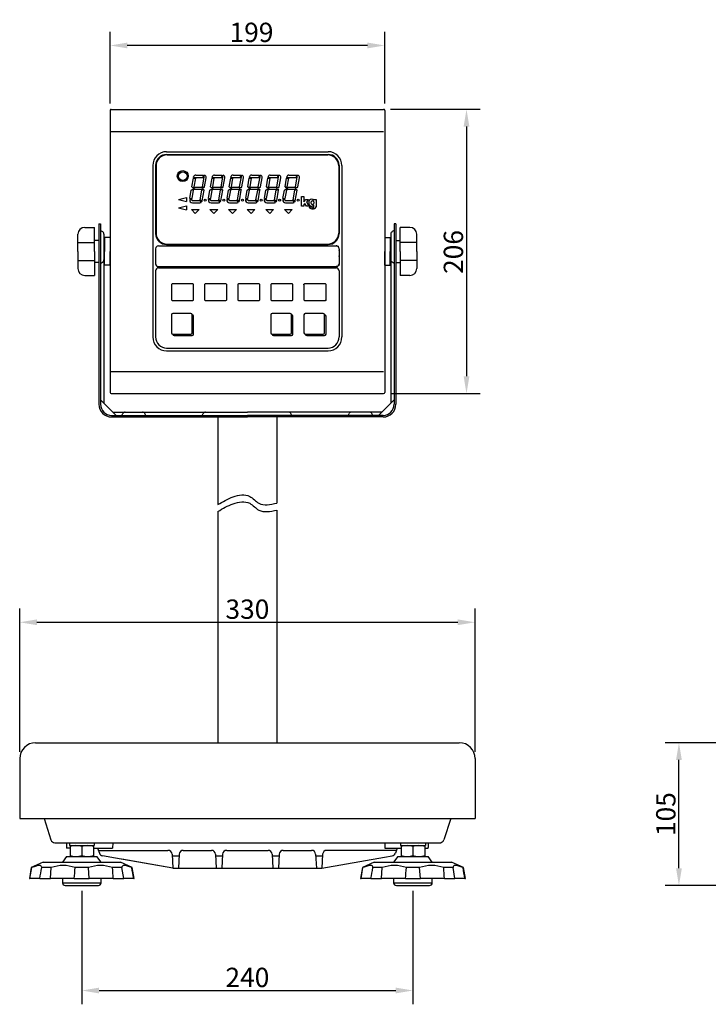
# Model space of a CAD drawing. Extents: x 282 to 1686, y 365 to 1152.
# Drawn here: x 282 to 781, y 407 to 1121 of the extents above; entities that cross this region are included whole.
import ezdxf

# ---------------------------------------------------------------- set-up
doc = ezdxf.new("R2010")
doc.units = 0
doc.layers.get('0').update_dxf_attribs({"linetype": 'CONTINUOUS'})
doc.layers.get('DEFPOINTS').update_dxf_attribs({"linetype": 'CONTINUOUS'})
doc.layers.add('MEASURE', color=9, linetype='CONTINUOUS')
doc.styles.add('AD-STANDARD', font='romans.shx', dxfattribs={"width": 0.8, "bigfont": 'bigfont.shx'})
doc.dimstyles.new('AD-STANDARD', dxfattribs={"dimtxt": 3.5, "dimasz": 2.5, "dimexe": 2, "dimexo": 1, "dimgap": 0.5, "dimtad": 1, "dimdec": 4, "dimdsep": 46, "dimtxsty": 'AD-STANDARD', "dimcen": -2, "dimclrd": 9, "dimclre": 9, "dimclrt": 2, "dimadec": 0, "dimazin": 0, "dimtfac": 1, "dimtdec": 4, "dimtmove": 0, "dimatfit": 3, "dimfxl": 1, "dimtolj": 1, "dimarcsym": 0})

# ---------------------------------------------------------------- blocks, each defined once
blk = doc.blocks.new('*D2')
at = {"layer": 'DEFPOINTS', "color": 0}
for p in [(326.72, 494.4), (566.72, 494.4), (566.72, 417.05)]:
    blk.add_point(p, dxfattribs=at)
at = {"layer": 'MEASURE', "color": 9, "lineweight": -2}
for p, q in [((326.72, 489.4), (326.72, 407.05)), ((566.72, 489.4), (566.72, 407.05)), ((339.22, 417.05), (554.22, 417.05))]:
    blk.add_line(p, q, dxfattribs=at)
at = {"layer": 'MEASURE', "color": 9}
for points in [[(339.22, 419.14), (339.22, 414.97), (326.72, 417.05)], [(554.22, 419.14), (554.22, 414.97), (566.72, 417.05)]]:
    blk.add_solid(points, dxfattribs=at)
at = {"layer": 'MEASURE', "color": 2, "insert": (446.72, 426.55), "char_height": 14, "attachment_point": 5, "style": 'AD-STANDARD'}
blk.add_mtext('\\A1;240', dxfattribs=at)
blk = doc.blocks.new('*D3')
at = {"layer": 'DEFPOINTS', "color": 0}
for p in [(611.72, 683.96), (281.72, 585.15), (611.72, 585.15)]:
    blk.add_point(p, dxfattribs=at)
at = {"layer": 'MEASURE', "color": 9, "lineweight": -2}
for p, q in [((281.72, 590.15), (281.72, 693.96)), ((611.72, 590.15), (611.72, 693.96)), ((294.22, 683.96), (599.22, 683.96))]:
    blk.add_line(p, q, dxfattribs=at)
at = {"layer": 'MEASURE', "color": 9}
for points in [[(294.22, 686.04), (294.22, 681.87), (281.72, 683.96)], [(599.22, 686.04), (599.22, 681.87), (611.72, 683.96)]]:
    blk.add_solid(points, dxfattribs=at)
at = {"layer": 'MEASURE', "color": 2, "insert": (446.72, 693.46), "char_height": 14, "attachment_point": 5, "style": 'AD-STANDARD'}
blk.add_mtext('\\A1;330', dxfattribs=at)
blk = doc.blocks.new('*D4')
at = {"layer": 'DEFPOINTS', "color": 0, "ltscale": 0.25}
for p in [(545.42, 1055.75), (545.42, 849.75), (605.52, 849.75)]:
    blk.add_point(p, dxfattribs=at)
at = {"layer": 'MEASURE', "color": 9, "lineweight": -2, "ltscale": 0.25}
for p, q in [((550.42, 1055.75), (615.52, 1055.75)), ((605.52, 1043.25), (605.52, 862.25)), ((550.42, 849.75), (615.52, 849.75))]:
    blk.add_line(p, q, dxfattribs=at)
at = {"layer": 'MEASURE', "color": 9, "ltscale": 0.25}
for points in [[(603.44, 1043.25), (607.61, 1043.25), (605.52, 1055.75)], [(603.44, 862.25), (607.61, 862.25), (605.52, 849.75)]]:
    blk.add_solid(points, dxfattribs=at)
at = {"layer": 'MEASURE', "color": 2, "ltscale": 0.25, "insert": (596.02, 952.36), "char_height": 14, "attachment_point": 5, "rotation": 90, "style": 'AD-STANDARD'}
blk.add_mtext('\\A1;206', dxfattribs=at)
blk = doc.blocks.new('*D5')
at = {"layer": 'DEFPOINTS', "color": 0, "ltscale": 0.25}
for p in [(347.22, 1102.04), (347.22, 1054.95), (546.22, 1054.95)]:
    blk.add_point(p, dxfattribs=at)
at = {"layer": 'MEASURE', "color": 9, "lineweight": -2, "ltscale": 0.25}
for p, q in [((347.22, 1059.95), (347.22, 1112.04)), ((546.22, 1059.95), (546.22, 1112.04)), ((533.72, 1102.04), (359.72, 1102.04))]:
    blk.add_line(p, q, dxfattribs=at)
at = {"layer": 'MEASURE', "color": 9, "ltscale": 0.25}
for points in [[(359.72, 1104.12), (359.72, 1099.95), (347.22, 1102.04)], [(533.72, 1104.12), (533.72, 1099.95), (546.22, 1102.04)]]:
    blk.add_solid(points, dxfattribs=at)
at = {"layer": 'MEASURE', "color": 2, "ltscale": 0.25, "insert": (449.7, 1111.54), "char_height": 14, "attachment_point": 5, "style": 'AD-STANDARD'}
blk.add_mtext('\\A1;199', dxfattribs=at)
blk = doc.blocks.new('*D9')
at = {"layer": 'DEFPOINTS', "color": 0}
for p in [(759.47, 596.65), (919.03, 596.65), (940.53, 493.15)]:
    blk.add_point(p, dxfattribs=at)
at = {"layer": 'MEASURE', "color": 9, "lineweight": -2}
for p, q in [((914.03, 596.65), (749.47, 596.65)), ((759.47, 505.65), (759.47, 584.15)), ((935.53, 493.15), (749.47, 493.15))]:
    blk.add_line(p, q, dxfattribs=at)
at = {"layer": 'MEASURE', "color": 9}
for points in [[(757.39, 584.15), (761.56, 584.15), (759.47, 596.65)], [(757.39, 505.65), (761.56, 505.65), (759.47, 493.15)]]:
    blk.add_solid(points, dxfattribs=at)
at = {"layer": 'MEASURE', "color": 2, "insert": (749.97, 544.9), "char_height": 14, "attachment_point": 5, "rotation": 90, "style": 'AD-STANDARD'}
blk.add_mtext('\\A1;105', dxfattribs=at)
blk = doc.blocks.new('1')
for p, q in [((-99.5, 458.3), (-99.5, 253.9)), ((-40.21, 402.89), (-39.1, 409.2)), ((-39.1, 409.2), (-37.47, 409.2)), ((-38.99, 409.8), (-38.94, 410.08)), ((-38.99, 409.8), (-31.99, 409.8)), ((-38.57, 402.96), (-37.47, 409.2)), ((-37.37, 411.4), (-31.7, 411.4)), ((-32.6, 402.89), (-31.1, 411.38)), ((-31.99, 409.8), (-31.7, 411.4)), ((-30.96, 402.96), (-29.8, 409.52)), ((-26.71, 402.89), (-25.6, 409.2)), ((-25.6, 409.2), (-23.97, 409.2)), ((-25.49, 409.8), (-25.44, 410.08)), ((-25.49, 409.8), (-18.49, 409.8)), ((-25.07, 402.96), (-23.97, 409.2)), ((-23.87, 411.4), (-18.2, 411.4)), ((-19.1, 402.89), (-17.6, 411.38)), ((-18.49, 409.8), (-18.2, 411.4)), ((-17.46, 402.96), (-16.3, 409.52)), ((-13.21, 402.89), (-12.1, 409.2)), ((-12.1, 409.2), (-10.47, 409.2)), ((-11.99, 409.8), (-11.94, 410.08)), ((-11.99, 409.8), (-4.99, 409.8)), ((-11.57, 402.96), (-10.47, 409.2)), ((-10.37, 411.4), (-4.7, 411.4)), ((-5.6, 402.89), (-4.1, 411.38)), ((-4.99, 409.8), (-4.7, 411.4)), ((-3.96, 402.96), (-2.8, 409.52)), ((0.29, 402.89), (1.4, 409.2)), ((1.4, 409.2), (3.03, 409.2)), ((1.51, 409.8), (1.56, 410.08)), ((1.51, 409.8), (8.51, 409.8)), ((1.93, 402.96), (3.03, 409.2)), ((3.13, 411.4), (8.8, 411.4)), ((7.9, 402.89), (9.4, 411.38)), ((8.51, 409.8), (8.8, 411.4)), ((9.54, 402.96), (10.7, 409.52)), ((13.79, 402.89), (14.9, 409.2)), ((14.9, 409.2), (16.53, 409.2)), ((15.01, 409.8), (15.06, 410.08)), ((15.01, 409.8), (22.01, 409.8)), ((15.43, 402.96), (16.53, 409.2)), ((16.63, 411.4), (22.3, 411.4)), ((21.4, 402.89), (22.9, 411.38)), ((22.01, 409.8), (22.3, 411.4)), ((23.04, 402.96), (24.2, 409.52)), ((27.29, 402.89), (28.4, 409.2)), ((28.4, 409.2), (30.03, 409.2)), ((28.51, 409.8), (28.56, 410.08)), ((28.51, 409.8), (35.51, 409.8)), ((28.93, 402.96), (30.03, 409.2)), ((30.13, 411.4), (35.8, 411.4)), ((34.9, 402.89), (36.4, 411.38)), ((35.51, 409.8), (35.8, 411.4)), ((36.54, 402.96), (37.7, 409.52)), ((-41.71, 394.4), (-40.64, 400.44)), ((-40.64, 400.44), (-39.64, 401.28)), ((-40.21, 402.89), (-39.57, 402.12)), ((-40.08, 394.4), (-39, 400.51)), ((-39.64, 401.28), (-39, 400.51)), ((-39.57, 402.12), (-38.57, 402.96)), ((-39.19, 401.66), (-38.19, 402.5)), ((-39.19, 401.66), (-38.54, 400.9)), ((-33.41, 400.9), (-38.54, 400.9)), ((-33.06, 402.5), (-38.19, 402.5)), ((-34.27, 393.39), (-33.03, 400.44)), ((-33.41, 400.9), (-32.41, 401.74)), ((-33.06, 402.5), (-32.41, 401.74)), ((-33.03, 400.44), (-32.03, 401.28)), ((-32.76, 392.72), (-31.39, 400.51)), ((-32.6, 402.89), (-31.96, 402.12)), ((-32.03, 401.28), (-31.39, 400.51)), ((-31.96, 402.12), (-30.96, 402.96)), ((-28.21, 394.4), (-27.14, 400.44)), ((-27.14, 400.44), (-26.14, 401.28)), ((-26.71, 402.89), (-26.07, 402.12)), ((-26.58, 394.4), (-25.5, 400.51)), ((-26.14, 401.28), (-25.5, 400.51)), ((-26.07, 402.12), (-25.07, 402.96)), ((-25.69, 401.66), (-24.69, 402.5)), ((-25.69, 401.66), (-25.04, 400.9)), ((-19.91, 400.9), (-25.04, 400.9)), ((-19.56, 402.5), (-24.69, 402.5)), ((-20.77, 393.39), (-19.53, 400.44)), ((-19.91, 400.9), (-18.91, 401.74)), ((-19.56, 402.5), (-18.91, 401.74)), ((-19.53, 400.44), (-18.53, 401.28)), ((-19.26, 392.72), (-17.89, 400.51)), ((-19.1, 402.89), (-18.46, 402.12)), ((-18.53, 401.28), (-17.89, 400.51)), ((-18.46, 402.12), (-17.46, 402.96)), ((-14.71, 394.4), (-13.64, 400.44)), ((-13.64, 400.44), (-12.64, 401.28)), ((-13.21, 402.89), (-12.57, 402.12)), ((-13.08, 394.4), (-12, 400.51)), ((-12.64, 401.28), (-12, 400.51)), ((-12.57, 402.12), (-11.57, 402.96)), ((-12.19, 401.66), (-11.19, 402.5)), ((-12.19, 401.66), (-11.54, 400.9)), ((-6.41, 400.9), (-11.54, 400.9)), ((-6.06, 402.5), (-11.19, 402.5)), ((-7.27, 393.39), (-6.03, 400.44)), ((-6.41, 400.9), (-5.41, 401.74)), ((-6.06, 402.5), (-5.41, 401.74)), ((-6.03, 400.44), (-5.03, 401.28)), ((-5.76, 392.72), (-4.39, 400.51)), ((-5.6, 402.89), (-4.96, 402.12)), ((-5.03, 401.28), (-4.39, 400.51)), ((-4.96, 402.12), (-3.96, 402.96)), ((-1.21, 394.4), (-0.14, 400.44)), ((-0.14, 400.44), (0.86, 401.28)), ((0.29, 402.89), (0.93, 402.12)), ((0.42, 394.4), (1.5, 400.51)), ((0.86, 401.28), (1.5, 400.51)), ((0.93, 402.12), (1.93, 402.96)), ((1.31, 401.66), (2.31, 402.5)), ((1.31, 401.66), (1.96, 400.9)), ((7.09, 400.9), (1.96, 400.9)), ((7.44, 402.5), (2.31, 402.5)), ((6.23, 393.39), (7.47, 400.44)), ((7.09, 400.9), (8.09, 401.74)), ((7.44, 402.5), (8.09, 401.74)), ((7.47, 400.44), (8.47, 401.28)), ((7.74, 392.72), (9.11, 400.51)), ((7.9, 402.89), (8.54, 402.12)), ((8.47, 401.28), (9.11, 400.51)), ((8.54, 402.12), (9.54, 402.96)), ((12.29, 394.4), (13.36, 400.44)), ((13.36, 400.44), (14.36, 401.28)), ((13.79, 402.89), (14.43, 402.12)), ((13.92, 394.4), (15, 400.51)), ((14.36, 401.28), (15, 400.51)), ((14.43, 402.12), (15.43, 402.96)), ((14.81, 401.66), (15.81, 402.5)), ((14.81, 401.66), (15.46, 400.9)), ((20.59, 400.9), (15.46, 400.9)), ((20.94, 402.5), (15.81, 402.5)), ((19.73, 393.39), (20.97, 400.44)), ((20.59, 400.9), (21.59, 401.74)), ((20.94, 402.5), (21.59, 401.74)), ((20.97, 400.44), (21.97, 401.28)), ((21.24, 392.72), (22.61, 400.51)), ((21.4, 402.89), (22.04, 402.12)), ((21.97, 401.28), (22.61, 400.51)), ((22.04, 402.12), (23.04, 402.96)), ((25.79, 394.4), (26.86, 400.44)), ((26.86, 400.44), (27.86, 401.28)), ((27.29, 402.89), (27.93, 402.12)), ((27.42, 394.4), (28.5, 400.51)), ((27.86, 401.28), (28.5, 400.51)), ((27.93, 402.12), (28.93, 402.96)), ((28.31, 401.66), (29.31, 402.5)), ((28.31, 401.66), (28.96, 400.9)), ((34.09, 400.9), (28.96, 400.9)), ((34.44, 402.5), (29.31, 402.5)), ((33.23, 393.39), (34.47, 400.44)), ((34.09, 400.9), (35.09, 401.74)), ((34.44, 402.5), (35.09, 401.74)), ((34.47, 400.44), (35.47, 401.28)), ((34.74, 392.72), (36.11, 400.51)), ((34.9, 402.89), (35.54, 402.12)), ((35.47, 401.28), (36.11, 400.51)), ((35.54, 402.12), (36.54, 402.96)), ((-50, 393.7), (-44, 395.1)), ((-50, 393.7), (-44, 392.3)), ((-44, 395.1), (-44, 392.3)), ((-41.82, 393.75), (-41.81, 393.8)), ((-41.81, 393.8), (-40.19, 393.8)), ((-41.71, 394.4), (-40.08, 394.4)), ((-40.25, 393.47), (-40.19, 393.8)), ((-39.85, 393), (-34.73, 393)), ((-34.73, 393), (-33.56, 391.6)), ((-34.27, 393.39), (-33.1, 391.99)), ((-28.32, 393.75), (-28.31, 393.8)), ((-28.31, 393.8), (-26.69, 393.8)), ((-28.21, 394.4), (-26.58, 394.4)), ((-26.75, 393.47), (-26.69, 393.8)), ((-26.35, 393), (-21.23, 393)), ((-21.23, 393), (-20.06, 391.6)), ((-20.77, 393.39), (-19.6, 391.99)), ((-14.82, 393.75), (-14.81, 393.8)), ((-14.81, 393.8), (-13.19, 393.8)), ((-14.71, 394.4), (-13.08, 394.4)), ((-13.25, 393.47), (-13.19, 393.8)), ((-12.85, 393), (-7.73, 393)), ((-7.73, 393), (-6.56, 391.6)), ((-7.27, 393.39), (-6.1, 391.99)), ((-1.32, 393.75), (-1.31, 393.8)), ((-1.31, 393.8), (0.31, 393.8)), ((-1.21, 394.4), (0.42, 394.4)), ((0.25, 393.47), (0.31, 393.8)), ((0.65, 393), (5.77, 393)), ((5.77, 393), (6.94, 391.6)), ((6.23, 393.39), (7.4, 391.99)), ((12.18, 393.75), (12.19, 393.8)), ((12.19, 393.8), (13.81, 393.8)), ((12.29, 394.4), (13.92, 394.4)), ((13.75, 393.47), (13.81, 393.8)), ((14.15, 393), (19.27, 393)), ((19.27, 393), (20.44, 391.6)), ((19.73, 393.39), (20.9, 391.99)), ((25.68, 393.75), (25.69, 393.8)), ((25.69, 393.8), (27.31, 393.8)), ((25.79, 394.4), (27.42, 394.4)), ((27.25, 393.47), (27.31, 393.8)), ((27.65, 393), (32.77, 393)), ((32.77, 393), (33.94, 391.6)), ((33.23, 393.39), (34.4, 391.99)), ((39.3, 395.95), (40.9, 395.95)), ((39.3, 388.95), (39.3, 395.95)), ((40.9, 395.95), (40.9, 392.05)), ((40.9, 392.05), (42.46, 393.65)), ((42.46, 393.65), (44.4, 393.65)), ((44.4, 393.65), (42.75, 391.95)), ((48.2, 393.65), (49.8, 393.65)), ((48.2, 393.36), (48.2, 393.65)), ((49.8, 393.65), (49.8, 388.35)), ((-50, 387.7), (-44, 389.1)), ((-50, 387.7), (-44, 386.3)), ((-44, 389.1), (-44, 386.3)), ((-40.6, 386.4), (-35, 386.4)), ((-40.6, 386.4), (-37.8, 383.6)), ((-39.85, 391.4), (-34.34, 391.4)), ((-37.8, 383.6), (-35, 386.4)), ((-27.1, 386.4), (-24.3, 383.6)), ((-27.1, 386.4), (-21.5, 386.4)), ((-26.35, 391.4), (-20.84, 391.4)), ((-24.3, 383.6), (-21.5, 386.4)), ((-13.6, 386.4), (-10.8, 383.6)), ((-13.6, 386.4), (-8, 386.4)), ((-12.85, 391.4), (-7.34, 391.4)), ((-10.8, 383.6), (-8, 386.4)), ((-0.1, 386.4), (2.7, 383.6)), ((-0.1, 386.4), (5.5, 386.4)), ((0.65, 391.4), (6.16, 391.4)), ((2.7, 383.6), (5.5, 386.4)), ((13.4, 386.4), (19, 386.4)), ((13.4, 386.4), (16.2, 383.6)), ((14.15, 391.4), (19.66, 391.4)), ((16.2, 383.6), (19, 386.4)), ((26.9, 386.4), (29.7, 383.6)), ((26.9, 386.4), (32.5, 386.4)), ((27.65, 391.4), (33.16, 391.4)), ((29.7, 383.6), (32.5, 386.4)), ((40.9, 388.95), (39.3, 388.95)), ((41.75, 390.92), (40.9, 390.05)), ((40.9, 390.05), (40.9, 388.95)), ((42.96, 388.95), (41.75, 390.92)), ((42.75, 391.95), (44.6, 388.95)), ((44.6, 388.95), (42.96, 388.95)), ((44.8, 388.35), (46.6, 388.35)), ((48.2, 388.35), (48.2, 389.54)), ((-117.8, 373.54), (-110.8, 373.54)), ((-110.8, 356.1), (-110.8, 373.54)), ((110.8, 356.1), (110.8, 373.54)), ((117.8, 373.54), (110.8, 373.54)), ((-122.8, 356.1), (-122.8, 368.54)), ((122.8, 356.1), (122.8, 368.54)), ((-122.8, 362.55), (-110.8, 362.55)), ((-64.5, 360.1), (64.5, 360.1)), ((-58.5, 361.1), (58.5, 361.1)), ((-58.2, 361.4), (58.2, 361.4)), ((66.5, 358.1), (66.5, 347.1)), ((122.8, 362.55), (110.8, 362.55)), ((-122.8, 356.1), (-122.8, 343.66)), ((-110.8, 356.1), (-110.8, 338.66)), ((110.8, 356.1), (110.8, 338.66)), ((122.8, 356.1), (122.8, 343.66)), ((-122.8, 349.58), (-110.8, 349.58)), ((-64.5, 345.1), (64.5, 345.1)), ((-64.5, 344.1), (64.5, 344.1)), ((122.8, 349.58), (110.8, 349.58)), ((-117.8, 338.66), (-110.8, 338.66)), ((117.8, 338.66), (110.8, 338.66)), ((-55, 332.1), (-55, 321.1)), ((-39.5, 332.6), (-54.5, 332.6)), ((-39, 321.1), (-39, 332.1)), ((-31, 332.1), (-31, 321.1)), ((-15.5, 332.6), (-30.5, 332.6)), ((-15, 321.1), (-15, 332.1)), ((-7, 332.1), (-7, 321.1)), ((8.5, 332.6), (-6.5, 332.6)), ((9, 321.1), (9, 332.1)), ((17, 332.1), (17, 321.1)), ((32.5, 332.6), (17.5, 332.6)), ((33, 321.1), (33, 332.1)), ((41, 332.1), (41, 321.1)), ((56.5, 332.6), (41.5, 332.6)), ((57, 321.1), (57, 332.1)), ((-54.5, 320.6), (-39.5, 320.6)), ((-30.5, 320.6), (-15.5, 320.6)), ((-6.5, 320.6), (8.5, 320.6)), ((17.5, 320.6), (32.5, 320.6)), ((41.5, 320.6), (56.5, 320.6)), ((-55, 310.1), (-55, 297.1)), ((-41, 311.1), (-54, 311.1)), ((-40, 297.1), (-40, 310.1)), ((-39, 296.1), (-39, 309.1)), ((17, 310.1), (17, 297.1)), ((31, 311.1), (18, 311.1)), ((32, 297.1), (32, 310.1)), ((33, 296.1), (33, 309.1)), ((41, 310.1), (41, 297.1)), ((55, 311.1), (42, 311.1)), ((56, 297.1), (56, 310.1)), ((57, 296.1), (57, 309.1)), ((-54, 296.1), (-41, 296.1)), ((-53, 295.1), (-40, 295.1)), ((18, 296.1), (31, 296.1)), ((19, 295.1), (32, 295.1)), ((42, 296.1), (55, 296.1)), ((43, 295.1), (56, 295.1)), ((-58.5, 284.1), (58.5, 284.1)), ((20, 236.1), (-20, 236.1)), ((20, 236.1), (-20, 236.1)), ((-153.5, 0), (153.5, 0)), ((-165, -11.5), (-165, -55)), ((165, -11.5), (165, -55)), ((-165, -55), (165, -55)), ((-147.36, -55), (-142.34, -70.43)), ((147.36, -55), (142.34, -70.43)), ((-139.49, -72.5), (-108.99, -72.5)), ((-139.49, -72.5), (-110, -72.5)), ((-131.01, -72.5), (-131.01, -76)), ((-128.5, -76.5), (-130.94, -76.5)), ((-129, -72.5), (-129, -74.5)), ((-129, -72.5), (-111, -72.5)), ((-129, -74.5), (-111, -74.5)), ((-128.5, -74.5), (-128.5, -82.5)), ((-128.5, -74.5), (-111.5, -74.5)), ((-120, -75.26), (-120, -81.74)), ((-111.5, -74.5), (-111.5, -82.5)), ((-111.5, -76.5), (-97.67, -76.5)), ((-111, -72.5), (-111, -74.5)), ((-108.99, -72.5), (111.01, -72.5)), ((-108.54, -76.5), (-107.24, -80.09)), ((-108, -78), (-57.53, -78)), ((-97.53, -72.5), (-97.67, -76.5)), ((-46.47, -78), (-26.03, -78)), ((-14.97, -78), (14.97, -78)), ((26.03, -78), (46.47, -78)), ((108, -78), (57.36, -78)), ((99.55, -72.5), (99.69, -76.5)), ((99.69, -76.5), (111.5, -76.5)), ((108.54, -76.5), (107.24, -80.09)), ((111, -72.5), (111, -74.5)), ((111, -72.5), (129, -72.5)), ((111, -74.5), (129, -74.5)), ((111.01, -72.5), (140.17, -72.5)), ((111.5, -74.5), (111.5, -82.5)), ((111.5, -74.5), (128.5, -74.5)), ((120, -75.26), (120, -81.74)), ((128.5, -74.5), (128.5, -82.5)), ((128.5, -76.5), (130.94, -76.5)), ((129, -72.5), (129, -74.5)), ((131.01, -72.5), (131.01, -76)), ((-131, -82.5), (-134, -86.5)), ((-131, -82.5), (-109, -82.5)), ((-128.5, -82.5), (-111.5, -82.5)), ((-128.5, -82.5), (-111.5, -82.5)), ((-128, -82.5), (-112, -82.5)), ((-106, -86.5), (-109, -82.5)), ((-95.63, -83.66), (-104.94, -82.02)), ((-54, -91), (-95.63, -83.66)), ((-54, -91), (-90.9, -84.49)), ((-54.53, -80.84), (-54, -91)), ((-54.48, -81.91), (-49.52, -81.91)), ((-49.47, -80.84), (-50, -91)), ((-23.03, -80.84), (-22.5, -91)), ((-22.98, -81.91), (-18.02, -81.91)), ((-17.97, -80.84), (-18.5, -91)), ((17.97, -80.84), (18.5, -91)), ((18.02, -81.91), (22.98, -81.91)), ((23.03, -80.84), (22.5, -91)), ((49.47, -80.84), (50, -91)), ((49.52, -81.91), (54.48, -81.91)), ((54.53, -80.84), (54, -91)), ((54, -91), (99.39, -83)), ((99.39, -83), (104.94, -82.02)), ((109, -82.5), (106, -86.5)), ((109, -82.5), (131, -82.5)), ((111.5, -82.5), (128.5, -82.5)), ((111.5, -82.5), (128.5, -82.5)), ((112, -82.5), (128, -82.5)), ((134, -86.5), (131, -82.5)), ((-156.59, -90.5), (-158, -98.5)), ((-157.61, -98.5), (-156.28, -90.5)), ((-148.01, -86.5), (-156.59, -90.5)), ((-156.59, -90.5), (-156.28, -90.5)), ((-142.27, -90.5), (-149.03, -90.5)), ((-148.01, -86.5), (-91.99, -86.5)), ((-142.76, -98.5), (-142.27, -90.5)), ((-115.22, -90.5), (-124.78, -90.5)), ((-114.57, -98.5), (-115.22, -90.5)), ((-90.97, -90.5), (-97.73, -90.5)), ((-83.41, -90.5), (-91.99, -86.5)), ((-89.57, -98.5), (-90.97, -90.5)), ((-83.41, -90.5), (-83.72, -90.5)), ((-82, -98.5), (-83.41, -90.5)), ((-54, -91), (1.01, -91)), ((1.01, -91), (54, -91)), ((83.41, -90.5), (82, -98.5)), ((82.39, -98.5), (83.72, -90.5)), ((91.99, -86.5), (83.41, -90.5)), ((83.41, -90.5), (83.72, -90.5)), ((97.73, -90.5), (90.97, -90.5)), ((91.99, -86.5), (148.01, -86.5)), ((97.24, -98.5), (97.73, -90.5)), ((124.78, -90.5), (115.22, -90.5)), ((125.43, -98.5), (124.78, -90.5)), ((149.03, -90.5), (142.27, -90.5)), ((156.59, -90.5), (148.01, -86.5)), ((150.43, -98.5), (149.03, -90.5)), ((156.59, -90.5), (156.28, -90.5)), ((158, -98.5), (156.59, -90.5)), ((-158, -98.5), (-157.61, -98.5)), ((-150.43, -98.5), (-157.61, -98.5)), ((-150.43, -98.5), (-142.76, -98.5)), ((-125.43, -98.5), (-142.76, -98.5)), ((-134, -98.5), (-134, -101.5)), ((-125.43, -98.5), (-114.57, -98.5)), ((-97.24, -98.5), (-114.57, -98.5)), ((-106, -101.5), (-106, -98.5)), ((-97.24, -98.5), (-89.57, -98.5)), ((-82.39, -98.5), (-89.57, -98.5)), ((-82.39, -98.5), (-82, -98.5)), ((82, -98.5), (82.39, -98.5)), ((89.57, -98.5), (82.39, -98.5)), ((89.57, -98.5), (97.24, -98.5)), ((114.57, -98.5), (97.24, -98.5)), ((106, -98.5), (106, -101.5)), ((114.57, -98.5), (125.43, -98.5)), ((142.76, -98.5), (125.43, -98.5)), ((134, -101.5), (134, -98.5)), ((142.76, -98.5), (150.43, -98.5)), ((157.61, -98.5), (150.43, -98.5)), ((157.61, -98.5), (158, -98.5)), ((-134, -101.5), (-106, -101.5)), ((-132, -103.5), (-108, -103.5)), ((106, -101.5), (134, -101.5)), ((108, -103.5), (132, -103.5))]:
    blk.add_line(p, q)
at = {"ltscale": 0.1}
for p, q in [((-98.7, 459.1), (98.7, 459.1)), ((-98.7, 443.1), (98.7, 443.1)), ((-58.5, 428.4), (58.5, 428.4)), ((-58.5, 426.4), (58.5, 426.4)), ((-58.2, 426.1), (58.2, 426.1))]:
    blk.add_line(p, q, dxfattribs=at)
at = {"ltscale": 0.25}
for p, q in [((99.5, 458.3), (99.5, 253.9)), ((-68.5, 418.4), (-68.5, 294.1)), ((-66.5, 418.4), (-66.5, 369.1)), ((-66.2, 418.1), (-66.2, 369.4)), ((66.2, 418.1), (66.2, 369.4)), ((66.5, 418.4), (66.5, 369.1)), ((68.5, 418.4), (68.5, 294.1)), ((-107.6, 376.1), (-107.6, 245.3)), ((-107.6, 376.1), (-106.4, 376.1)), ((-106.4, 376.1), (-106.4, 245.3)), ((-106.4, 371.26), (-105, 370.45)), ((106.4, 371.26), (105, 370.45)), ((106.4, 376.1), (106.4, 245.3)), ((107.6, 376.1), (106.4, 376.1)), ((107.6, 376.1), (107.6, 245.3)), ((-104, 368.72), (-104, 246.2)), ((-103.5, 366.1), (-103.5, 356.1)), ((-103.5, 366.1), (-103.5, 356.1)), ((-99.5, 366.1), (-103.5, 366.1)), ((-99.5, 366.1), (-99.5, 356.1)), ((99.5, 366.1), (99.5, 356.1)), ((99.5, 366.1), (103.5, 366.1)), ((103.5, 366.1), (103.5, 356.1)), ((103.5, 366.1), (103.5, 356.1)), ((104, 368.72), (104, 246.2)), ((-66.5, 358.1), (-66.5, 347.1)), ((-66.5, 358.1), (-66.5, 347.1)), ((-64.5, 360.1), (64.5, 360.1)), ((66.5, 358.1), (66.5, 347.1)), ((-103.5, 346.1), (-103.5, 356.1)), ((-99.5, 346.1), (-99.5, 356.1)), ((99.5, 346.1), (99.5, 356.1)), ((103.5, 346.1), (103.5, 356.1)), ((-106.4, 347.42), (-105, 348.23)), ((-99.5, 346.1), (-103.5, 346.1)), ((-64.5, 345.1), (64.5, 345.1)), ((99.5, 346.1), (103.5, 346.1)), ((106.4, 347.42), (105, 348.23)), ((-66.5, 342.1), (-66.5, 294.1)), ((66.5, 342.1), (66.5, 294.1)), ((-104, 328.77), (-104, 263.1)), ((104, 328.77), (104, 263.1)), ((-58.5, 286.1), (58.5, 286.1)), ((-98.7, 269.1), (98.7, 269.1)), ((-98.7, 253.1), (98.7, 253.1)), ((-106.4, 248.6), (-95.1, 237.3)), ((106.4, 248.6), (95.1, 237.3)), ((-98.4, 237.3), (0, 237.3)), ((-98.4, 236.1), (0, 236.1)), ((-97.5, 239.7), (-70.46, 239.7)), ((-91, 237.3), (-90.19, 238.7)), ((-73.5, 237.3), (-74.31, 238.7)), ((-70.46, 239.7), (0, 239.7)), ((-32.77, 237.3), (-31.96, 238.7)), ((-21.35, 236.1), (-21.35, 172.67)), ((70.46, 239.7), (0, 239.7)), ((98.4, 237.3), (0, 237.3)), ((98.4, 236.1), (0, 236.1)), ((21.35, 236.1), (21.35, 173.65)), ((32.27, 237.3), (31.46, 238.7)), ((97.5, 239.7), (70.46, 239.7)), ((73, 237.3), (73.81, 238.7)), ((91, 237.3), (90.19, 238.7)), ((-21.35, 167.67), (-21.35, 0)), ((21.35, 168.65), (21.35, 0))]:
    blk.add_line(p, q, dxfattribs=at)
at = {"ltscale": 0.5}
for p, q in [((-107.6, 364.1), (-110.8, 364.1)), ((107.6, 364.1), (110.8, 364.1)), ((-107.6, 348.1), (-110.8, 348.1)), ((107.6, 348.1), (110.8, 348.1))]:
    blk.add_line(p, q, dxfattribs=at)
for centre, radius in [((-46.8, 410.7), 4), ((-46.8, 410.7), 3.1), ((-30.6, 393.2), 0.7), ((-17.1, 393.2), 0.7), ((-3.6, 393.2), 0.7), ((9.9, 393.2), 0.7), ((23.4, 393.2), 0.7), ((36.9, 393.2), 0.7)]:
    blk.add_circle(centre, radius)
at = {"ltscale": 0.1}
for centre, radius in [((-98.7, 458.3), 0.8), ((-58.5, 418.4), 10), ((-58.5, 418.4), 8)]:
    blk.add_arc(centre, radius, 90, 180, dxfattribs=at)
at = {"ltscale": 0.25}
for centre, radius, start, end in [((98.7, 458.3), 0.8, 0, 90), ((58.5, 418.4), 10, 0, 90), ((-58.2, 418.1), 8, 90, 180), ((58.2, 418.1), 8, 0, 90), ((58.5, 418.4), 8, 0, 90), ((-106, 368.72), 2, 0, 60), ((-58.5, 369.1), 8, 180, 270), ((-58.2, 369.4), 8, 180, 270), ((58.2, 369.4), 8, 270, 0), ((58.5, 369.1), 8, 270, 0), ((106, 368.72), 2, 120, 180), ((-64.5, 358.1), 2, 90, 180), ((64.5, 358.1), 2, 0, 90), ((-106, 349.96), 2, 300, 0), ((106, 349.96), 2, 180, 240), ((-64.5, 347.1), 2, 180, 270), ((64.5, 347.1), 2, 270, 0), ((-58.5, 294.1), 10, 180, 270), ((-58.5, 294.1), 8, 180, 270), ((58.5, 294.1), 8, 270, 0), ((-98.7, 253.9), 0.8, 180, 270), ((98.7, 253.9), 0.8, 270, 0), ((-98.4, 245.3), 9.2, 180, 270), ((-98.4, 245.3), 8, 180, 270), ((98.4, 245.3), 8, 270, 0), ((98.4, 245.3), 9.2, 270, 0), ((-88.46, 237.7), 2, 90, 150), ((-76.04, 237.7), 2, 30, 90), ((-30.23, 237.7), 2, 90, 150), ((29.73, 237.7), 2, 30, 90), ((75.54, 237.7), 2, 90, 150), ((88.46, 237.7), 2, 30, 90)]:
    blk.add_arc(centre, radius, start, end, dxfattribs=at)
for centre, radius, start, end in [((-37.37, 409.8), 1.6, 90, 170.00011), ((-31.38, 409.8), 1.6, 350.00009, 80.00014), ((-23.87, 409.8), 1.6, 90, 170.00011), ((-17.88, 409.8), 1.6, 350.00009, 80.00014), ((-10.37, 409.8), 1.6, 90, 170.00011), ((-4.38, 409.8), 1.6, 350.00009, 80.00014), ((3.13, 409.8), 1.6, 90, 170.00011), ((9.12, 409.8), 1.6, 350.00009, 80.00014), ((16.63, 409.8), 1.6, 90, 170.00011), ((22.62, 409.8), 1.6, 350.00009, 80.00014), ((30.13, 409.8), 1.6, 90, 170.00011), ((36.12, 409.8), 1.6, 350.00009, 80.00014), ((-39.85, 393.4), 2, 170.00011, 270), ((-39.85, 393.4), 0.4, 170.00011, 270), ((-34.34, 393), 1.6, 320.80661, 350.00009), ((-26.35, 393.4), 2, 170.00011, 270), ((-26.35, 393.4), 0.4, 170.00011, 270), ((-20.84, 393), 1.6, 320.80661, 350.00009), ((-12.85, 393.4), 2, 170.00011, 270), ((-12.85, 393.4), 0.4, 170.00011, 270), ((-7.34, 393), 1.6, 320.80661, 350.00009), ((0.65, 393.4), 2, 170.00011, 270), ((0.65, 393.4), 0.4, 170.00011, 270), ((6.16, 393), 1.6, 320.80661, 350.00009), ((14.15, 393.4), 2, 170.00011, 270), ((14.15, 393.4), 0.4, 170.00011, 270), ((19.66, 393), 1.6, 320.80661, 350.00009), ((27.65, 393.4), 2, 170.00011, 270), ((27.65, 393.4), 0.4, 170.00011, 270), ((33.16, 393), 1.6, 320.80661, 350.00009), ((-34.34, 393), 1.6, 270, 299.19269), ((-20.84, 393), 1.6, 270, 299.19269), ((-7.34, 393), 1.6, 270, 299.19269), ((6.16, 393), 1.6, 270, 299.19269), ((19.66, 393), 1.6, 270, 299.19269), ((33.16, 393), 1.6, 270, 299.19269), ((47.4, 388.35), 0.8, 180, 0), ((-117.8, 368.54), 5, 90, 180), ((117.8, 368.54), 5, 0, 90), ((-64.5, 358.1), 2, 90, 180), ((64.5, 358.1), 2, 0, 90), ((-117.8, 343.66), 5, 180, 270), ((-64.5, 347.1), 2, 180, 270), ((-64.5, 342.1), 2, 90, 180), ((-64.5, 342.1), 2, 90, 180), ((64.5, 347.1), 2, 270, 360), ((64.5, 342.1), 2, 0, 90), ((117.8, 343.66), 5, 270, 0), ((-54.5, 332.1), 0.5, 90, 180), ((-39.5, 332.1), 0.5, 0, 90), ((-30.5, 332.1), 0.5, 90, 180), ((-15.5, 332.1), 0.5, 0, 90), ((-6.5, 332.1), 0.5, 90, 180), ((8.5, 332.1), 0.5, 0, 90), ((17.5, 332.1), 0.5, 90, 180), ((32.5, 332.1), 0.5, 0, 90), ((41.5, 332.1), 0.5, 90, 180), ((56.5, 332.1), 0.5, 0, 90), ((-54.5, 321.1), 0.5, 180, 270), ((-39.5, 321.1), 0.5, 270, 0), ((-30.5, 321.1), 0.5, 180, 270), ((-15.5, 321.1), 0.5, 270, 0), ((-6.5, 321.1), 0.5, 180, 270), ((8.5, 321.1), 0.5, 270, 0), ((17.5, 321.1), 0.5, 180, 270), ((32.5, 321.1), 0.5, 270, 0), ((41.5, 321.1), 0.5, 180, 270), ((56.5, 321.1), 0.5, 270, 0), ((-54, 310.1), 1, 90, 180), ((-41, 310.1), 1, 0, 90), ((-40, 309.1), 1, 0, 90), ((18, 310.1), 1, 90, 180), ((31, 310.1), 1, 0, 90), ((32, 309.1), 1, 0, 90), ((42, 310.1), 1, 90, 180), ((55, 310.1), 1, 0, 90), ((56, 309.1), 1, 0, 90), ((-54, 297.1), 1, 180, 270), ((-53, 296.1), 1, 180, 270), ((-41, 297.1), 1, 270, 0), ((-40, 296.1), 1, 270, 0), ((18, 297.1), 1, 180, 270), ((19, 296.1), 1, 180, 270), ((31, 297.1), 1, 270, 0), ((32, 296.1), 1, 270, 0), ((42, 297.1), 1, 180, 270), ((43, 296.1), 1, 180, 270), ((55, 297.1), 1, 270, 0), ((56, 296.1), 1, 270, 0), ((58.5, 294.1), 10, 270, 0), ((-153.5, -11.5), 11.5, 90, 180), ((153.5, -11.5), 11.5, 0, 90), ((-139.49, -69.5), 3, 198, 270), ((139.49, -69.5), 3, 270, 342), ((-129.01, -76), 2, 180, 194.47751), ((-124.25, -86.78), 12.28, 69.74384, 110.25616), ((-115.75, -86.78), 12.28, 69.74384, 110.25616), ((-57.53, -81), 3, 3, 90), ((-46.47, -81), 3, 90, 177), ((-26.03, -81), 3, 3, 90), ((-14.97, -81), 3, 90, 177), ((14.97, -81), 3, 3, 90), ((26.03, -81), 3, 90, 177), ((46.47, -81), 3, 3, 90), ((57.53, -81), 3, 90, 177), ((115.75, -86.78), 12.28, 69.74384, 110.25616), ((124.25, -86.78), 12.28, 69.74384, 110.25616), ((129.01, -76), 2, 345.52249, 0), ((-124.25, -70.22), 12.28, 249.74384, 290.25616), ((-115.75, -70.22), 12.28, 249.74384, 290.25616), ((-104.42, -79.06), 3, 200, 260), ((104.42, -79.06), 3, 280, 340), ((115.75, -70.22), 12.28, 249.74384, 290.25616), ((124.25, -70.22), 12.28, 249.74384, 290.25616), ((-7814.64, 1249.19), 7781.79, 350.026937, 350.086738), ((-133.53, -114.75), 25.78, 70.16946, 109.83054), ((-3225.62, 157.02), 3110.7, 355.2883, 355.43614), ((-106.47, -114.75), 25.78, 70.16902, 109.83098), ((-3189.04, -281.79), 3097.22, 3.39265, 3.54092), ((-7726.31, -1369.36), 7748.85, 9.439545, 9.499515), ((-7574.64, 1249.19), 7781.79, 350.026937, 350.086738), ((106.47, -114.75), 25.78, 70.16946, 109.83054), ((-2985.62, 157.02), 3110.7, 355.2883, 355.43614), ((133.53, -114.75), 25.78, 70.16902, 109.83098), ((-2949.04, -281.79), 3097.22, 3.39265, 3.54092), ((-7486.31, -1369.36), 7748.85, 9.439545, 9.499515), ((-132, -101.5), 2, 180, 270), ((-108, -101.5), 2, 270, 0), ((108, -101.5), 2, 180, 270), ((132, -101.5), 2, 270, 0)]:
    blk.add_arc(centre, radius, start, end)
for centre, major_axis, ratio, start_param, end_param in [((46.75, 391.45), (0, 2.5), 0.9, -0.700303, 3.841896), ((47.3, 388.35), (2.5, 0), 0.56, -3.141593, 0)]:
    blk.add_ellipse(centre, major_axis=major_axis, ratio=ratio, start_param=start_param, end_param=end_param)
blk.add_ellipse((47.25, 391.45), major_axis=(0, 1.5), ratio=0.666667)
for points, knots in [([(-21.35, 172.67), (-17.86, 174.73), (-10.98, 178.79), (1.35, 180.87), (9, 171.02), (16.64, 172.65), (21.35, 173.65)], [0, 0, 0, 0, 12.377533, 24.418348, 32.552278, 45.637455, 45.637455, 45.637455, 45.637455]), ([(-21.35, 167.67), (-17.86, 169.73), (-10.98, 173.79), (1.35, 175.87), (9, 166.02), (16.64, 167.65), (21.35, 168.65)], [0, 0, 0, 0, 12.377533, 24.418348, 32.552278, 45.637455, 45.637455, 45.637455, 45.637455]), ([(-149.03, -90.5), (-148.99, -90.03), (-149.11, -89.65), (-149.69, -89.12), (-150.16, -88.98), (-151.41, -88.98), (-152.21, -89.12), (-154.07, -89.65), (-155.12, -90.03), (-156.28, -90.5)], [0, 0, 0, 0, 0.25, 0.25, 0.5, 0.5, 0.75, 0.75, 1, 1, 1, 1]), ([(-83.72, -90.5), (-84.88, -90.03), (-85.93, -89.65), (-87.78, -89.12), (-88.59, -88.98), (-89.84, -88.98), (-90.31, -89.12), (-90.89, -89.65), (-91.01, -90.03), (-90.97, -90.5)], [0, 0, 0, 0, 0.25, 0.25, 0.5, 0.5, 0.75, 0.75, 1, 1, 1, 1]), ([(90.97, -90.5), (91.01, -90.03), (90.89, -89.65), (90.31, -89.12), (89.84, -88.98), (88.59, -88.98), (87.79, -89.12), (85.93, -89.65), (84.88, -90.03), (83.72, -90.5)], [0, 0, 0, 0, 0.25, 0.25, 0.5, 0.5, 0.75, 0.75, 1, 1, 1, 1]), ([(156.28, -90.5), (155.12, -90.03), (154.07, -89.65), (152.22, -89.12), (151.41, -88.98), (150.16, -88.98), (149.69, -89.12), (149.11, -89.65), (148.99, -90.03), (149.03, -90.5)], [0, 0, 0, 0, 0.25, 0.25, 0.5, 0.5, 0.75, 0.75, 1, 1, 1, 1])]:
    blk.add_open_spline(points, degree=3, knots=knots)
for p in [(63.86, 423.76), (64.3, 344.1), (64.3, 344.1), (41, 332.1), (56.86, 320.75)]:
    blk.add_point(p, dxfattribs=at)
for p in [(64.5, 360.1), (65.71, 359.69), (66.5, 357.1), (66.5, 352.6), (64.5, 345.1), (64.5, 345.1), (66.41, 346.5)]:
    blk.add_point(p)

msp = doc.modelspace()

# ---------------------------------------------------------------- block references
msp.add_blockref('1', (446.71853401, 596.64975369))

# ---------------------------------------------------------------- dimensions: what is measured, and where the dimension line sits
at = {"layer": 'MEASURE', "ltscale": 0.25}
dim = msp.add_linear_dim(base=(347.21853401, 1102.036585), p1=(546.21853401, 1054.95025944), p2=(347.21853401, 1054.95025944), dimstyle='AD-STANDARD', override={"dimscale": 5, "dimtxt": 2.8, "dimdec": 3, "dimtdec": 8, "dimatfit": 1}, dxfattribs=at)
dim.commit()
dim.dimension.update_dxf_attribs({"geometry": '*D5', "text_midpoint": (449.70411632, 1102.036585), "dimtype": 160})
dim = msp.add_linear_dim(base=(605.5244867, 849.75025944), p1=(545.41853401, 1055.75025944), p2=(545.41853401, 849.75025944), angle=90, dimstyle='AD-STANDARD', override={"dimscale": 5, "dimtxt": 2.8, "dimdec": 3, "dimtdec": 8, "dimatfit": 1}, dxfattribs=at)
dim.commit()
dim.dimension.update_dxf_attribs({"geometry": '*D4', "text_midpoint": (605.5244867, 952.35699982), "dimtype": 160})
at = {"layer": 'MEASURE'}
for base, p1, p2, picture, middle in [((611.7185340079, 683.9558723775), (281.7185340079, 585.1497536877), (611.7185340079, 585.1497536877), '*D3', (446.7185340079, 693.4558723775)), ((566.7185340079, 417.0549891766), (326.7185340079, 494.3998309107), (566.7185340079, 494.3998309107), '*D2', (446.7185340079, 426.5549891766))]:
    dim = msp.add_linear_dim(base=base, p1=p1, p2=p2, dimstyle='AD-STANDARD', override={"dimscale": 5, "dimtxt": 2.8, "dimdec": 8, "dimtdec": 8, "dimatfit": 1}, dxfattribs=at)
    dim.commit()
    dim.dimension.update_dxf_attribs({"geometry": picture, "text_midpoint": middle})
dim = msp.add_linear_dim(base=(759.47167158, 596.64975369), p1=(940.53285992, 493.14975369), p2=(919.03285992, 596.64975369), angle=90, text='105', dimstyle='AD-STANDARD', override={"dimscale": 5, "dimtxt": 2.8, "dimdec": 8, "dimtdec": 8, "dimatfit": 1}, dxfattribs=at)
dim.commit()
dim.dimension.update_dxf_attribs({"geometry": '*D9', "text_midpoint": (749.97167158, 544.89975369)})

doc.saveas('drawing.dxf')
